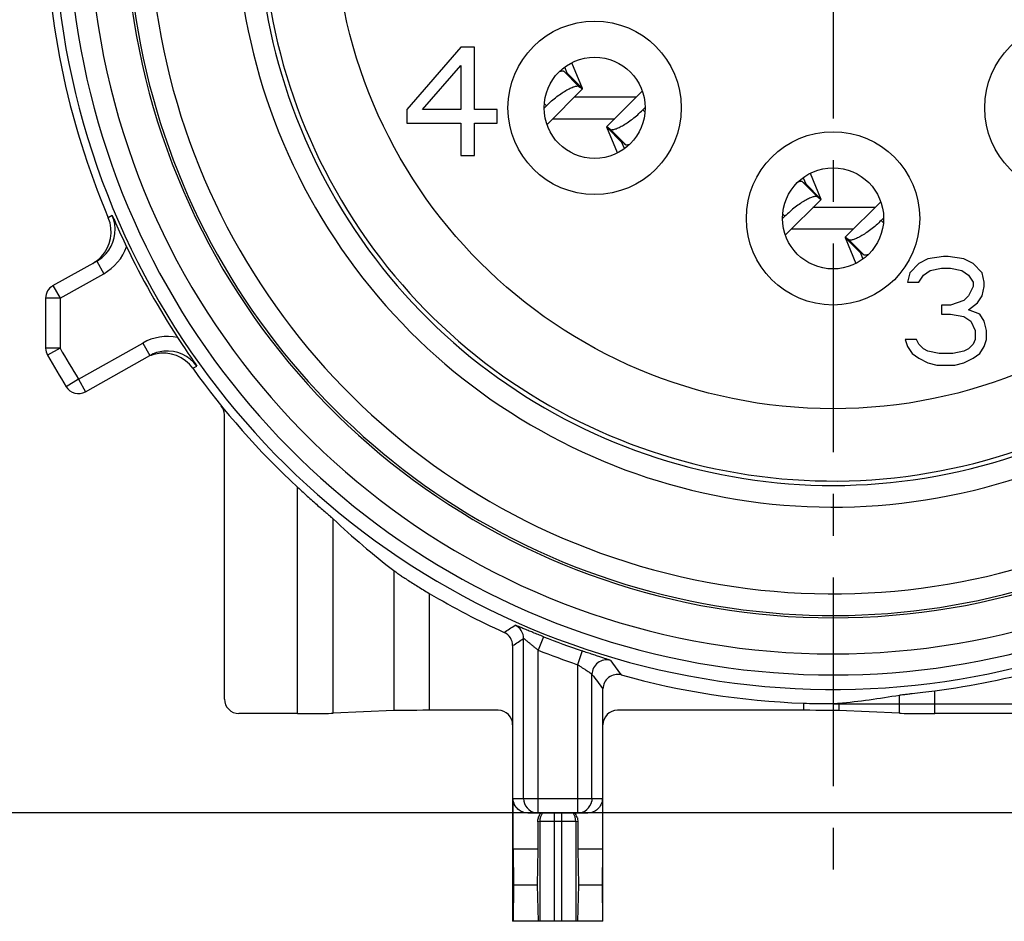
# Model space of a CAD drawing. Units: millimetres. Extents: x 0 to 420, y 0 to 297.
# Drawn here: x 46 to 87, y 167 to 204 of the extents above; entities that cross this region are included whole.
import ezdxf
from ezdxf.enums import TextEntityAlignment as Align

# ---------------------------------------------------------------- set-up
doc = ezdxf.new("R2010")
doc.units = ezdxf.units.MM
doc.header["$LTSCALE"] = 23.1
doc.linetypes.add('CENTER', pattern=[0.6, 0.375, -0.075, 0.075, -0.075])
doc.layers.get('0').update_dxf_attribs({"linetype": 'CONTINUOUS'})
for name, color, linetype in [('AUSFORMSCHRAEGEN', 7, 'CONTINUOUS'), ('DEFAULT_1', 7, 'CENTER'), ('RUNDUNGEN', 7, 'CONTINUOUS'), ('ZEICHNUNGSBEMASSUNGEN', 7, 'CONTINUOUS')]:
    doc.layers.add(name, color=color, linetype=linetype)
doc.styles.get("Standard").update_dxf_attribs({"font": 'txt', "width": 0.7})
doc.styles.add('TEXTSTYLE_2', font='gdt', dxfattribs={"width": 0.7})
doc.styles.add('TEXTSTYLE_3', font='txt', dxfattribs={"width": 0.6})
doc.dimstyles.new('DIMSTYLE_11', dxfattribs={"dimtxt": 3.5, "dimasz": 3.5, "dimexe": 1.5, "dimexo": 0, "dimgap": 0.875, "dimtad": 1, "dimdec": 3, "dimlfac": 0.333333, "dimdsep": 46, "dimtxsty": 'STANDARD', "dimblk": '_FILLED', "dimblk1": '_FILLED', "dimblk2": '_FILLED', "dimcen": 0.09, "dimclrt": 5, "dimadec": 3, "dimazin": 2, "dimtol": 1, "dimtm": 0.5, "dimtfac": 0.6, "dimtdec": 3, "dimtofl": 0, "dimtmove": 0, "dimatfit": 3, "dimldrblk": '_FILLED', "dimfxl": 1, "dimtolj": 1, "dimarcsym": 0})
doc.dimstyles.new('DIMSTYLE_8', dxfattribs={"dimtxt": 3.5, "dimasz": 3.5, "dimexe": 1.5, "dimexo": 0, "dimgap": 0.875, "dimtad": 1, "dimdec": 3, "dimlfac": 0.333333, "dimdsep": 46, "dimtxsty": 'STANDARD', "dimblk": '_FILLED', "dimblk1": '_FILLED', "dimblk2": '_FILLED', "dimcen": 0.09, "dimclrt": 5, "dimadec": 3, "dimazin": 2, "dimtp": 0.2, "dimtm": 0.2, "dimtfac": 1, "dimtdec": 3, "dimtofl": 0, "dimtmove": 0, "dimatfit": 3, "dimldrblk": '_FILLED', "dimfxl": 1, "dimtolj": 1, "dimarcsym": 0})

# ---------------------------------------------------------------- blocks, each defined once
blk = doc.blocks.new('_FILLED')
at = {"color": 0, "linetype": 'BYBLOCK'}
blk.add_solid([(0, 0), (-1, 0.125), (-1, -0.125)], dxfattribs=at)
blk = doc.blocks.new('*D17')
at = {"layer": 'ZEICHNUNGSBEMASSUNGEN', "color": 2, "linetype": 'CONTINUOUS'}
for p, q in [((39.677, 208.525), (31.026, 208.525)), ((32.526, 208.525), (32.526, 189.775)), ((32.526, 171.025), (32.526, 189.775)), ((90.521, 171.025), (31.026, 171.025))]:
    blk.add_line(p, q, dxfattribs=at)
at = {"layer": 'ZEICHNUNGSBEMASSUNGEN', "color": 2, "linetype": 'CONTINUOUS', "xscale": 3.5, "yscale": 3.5, "zscale": 3.5}
for p, rotation in [((32.526, 208.525), 90), ((32.526, 171.025), 270)]:
    blk.add_blockref('_FILLED', p, dxfattribs=dict(at, rotation=rotation))
at = {"layer": 'ZEICHNUNGSBEMASSUNGEN', "color": 5, "linetype": 'CONTINUOUS', "insert": (28.121, 189.775), "char_height": 3.5, "width": 39, "attachment_point": 2, "rotation": 90, "line_spacing_factor": 0.9}
blk.add_mtext('\\Q15.0;12,5{\\ftxt.shx;\\W1.000000;\\H3.500000; }[.492]', dxfattribs=at)
blk = doc.blocks.new('*D19')
at = {"layer": 'ZEICHNUNGSBEMASSUNGEN', "color": 2, "linetype": 'CONTINUOUS'}
for p, q in [((80.177, 249.025), (80.177, 264.726)), ((117.677, 178.825), (117.677, 264.726)), ((80.177, 263.226), (98.927, 263.226)), ((117.677, 263.226), (98.927, 263.226))]:
    blk.add_line(p, q, dxfattribs=at)
at = {"layer": 'ZEICHNUNGSBEMASSUNGEN', "color": 2, "linetype": 'CONTINUOUS', "xscale": 3.5, "yscale": 3.5, "zscale": 3.5, "rotation": 180}
blk.add_blockref('_FILLED', (80.177, 263.226), dxfattribs=at)
at = {"layer": 'ZEICHNUNGSBEMASSUNGEN', "color": 2, "linetype": 'CONTINUOUS', "xscale": 3.5, "yscale": 3.5, "zscale": 3.5}
blk.add_blockref('_FILLED', (117.677, 263.226), dxfattribs=at)
at = {"layer": 'ZEICHNUNGSBEMASSUNGEN', "color": 5, "linetype": 'CONTINUOUS', "insert": (98.927, 267.632), "char_height": 3.5, "width": 39, "attachment_point": 2, "line_spacing_factor": 0.9}
blk.add_mtext('\\Q15.0;12,5{\\ftxt.shx;\\W1.000000;\\H3.500000; }[.492]', dxfattribs=at)
blk = doc.blocks.new('*D24')
at = {"layer": 'ZEICHNUNGSBEMASSUNGEN', "color": 2, "linetype": 'CONTINUOUS'}
for p, q in [((80.181, 241.491), (130.523, 241.486)), ((129.023, 241.486), (129.019, 208.52)), ((129.016, 175.554), (129.019, 208.52)), ((80.174, 175.559), (130.516, 175.554))]:
    blk.add_line(p, q, dxfattribs=at)
at = {"layer": 'ZEICHNUNGSBEMASSUNGEN', "color": 2, "linetype": 'CONTINUOUS', "xscale": 3.5, "yscale": 3.5, "zscale": 3.5}
for p, rotation in [((129.023, 241.486), 89.9940784008), ((129.016, 175.554), 269.9940784008)]:
    blk.add_blockref('_FILLED', p, dxfattribs=dict(at, rotation=rotation))
at = {"layer": 'ZEICHNUNGSBEMASSUNGEN', "color": 5, "linetype": 'CONTINUOUS', "oblique": 15}
for s, height, width, p in [(']', 4.999, 0.428571, (127.934, 230.3)), ('.862', 3.5, 0.732143, (127.208, 216.454)), ('[', 4.999, 0.428571, (127.932, 210.258)), ('21,9', 3.5, 0.678571, (127.206, 195.087))]:
    blk.add_text(s, height=height, rotation=89.9941, dxfattribs=dict(at, width=width)).set_placement(p, align=Align.CENTER)
at = {"layer": 'ZEICHNUNGSBEMASSUNGEN', "color": 5, "linetype": 'CONTINUOUS', "style": 'TEXTSTYLE_3', "oblique": 15}
for s, width, p in [('+.000', 0.728571, (125.035, 225.404)), ('-.019', 0.685714, (127.934, 225.179)), ('-0,5', 0.696429, (127.932, 202.761)), (' 0', 0.785714, (125.033, 201.487))]:
    blk.add_text(s, height=2.1, rotation=89.9941, dxfattribs=dict(at, width=width)).set_placement(p, align=Align.CENTER)
at = {"layer": 'ZEICHNUNGSBEMASSUNGEN', "color": 5, "linetype": 'CONTINUOUS', "style": 'TEXTSTYLE_2', "oblique": 15}
blk.add_text('n', height=3.5, rotation=89.9941, dxfattribs=at).set_placement((127.205, 188.003), align=Align.CENTER)

msp = doc.modelspace()

# ---------------------------------------------------------------- linework, layer by layer
at = {"color": 7, "linetype": 'CONTINUOUS'}
for p, q in [((64.7272, 202.8254), (62.4772, 200.2403)), ((65.2897, 202.8254), (64.7272, 202.8254)), ((65.2897, 200.2403), (65.2897, 202.8254)), ((63.1334, 200.2403), (64.7272, 202.0595)), ((64.7272, 202.0595), (64.7272, 200.2403)), ((69.7772, 201.1023), (69.333, 202.1764)), ((69.7783, 201.0905), (68.2989, 199.6154)), ((69.7783, 201.0905), (69.7772, 201.1023)), ((68.1842, 200.2984), (68.2759, 200.3899)), ((62.4772, 200.2403), (62.4772, 199.6658)), ((64.7272, 200.2403), (63.1334, 200.2403)), ((66.2272, 200.2403), (65.2897, 200.2403)), ((66.2272, 199.6658), (66.2272, 200.2403)), ((62.4772, 199.6658), (64.7272, 199.6658)), ((64.7272, 199.6658), (64.7272, 198.3254)), ((65.2897, 198.3254), (65.2897, 199.6658)), ((65.2897, 199.6658), (66.2272, 199.6658)), ((68.5396, 199.8554), (71.1121, 199.8554)), ((71.4125, 198.8721), (71.4115, 198.883)), ((71.5178, 198.6176), (71.4125, 198.8721)), ((64.7272, 198.3254), (65.2897, 198.3254)), ((78.9366, 197.4033), (79.0418, 197.1487)), ((79.0418, 197.1487), (79.0429, 197.1378)), ((80.6761, 194.9304), (82.1554, 196.4054)), ((81.9147, 196.1654), (79.3423, 196.1654)), ((82.2702, 195.7224), (82.1784, 195.6309)), ((80.6761, 194.9304), (80.6772, 194.9185)), ((80.6772, 194.9185), (81.1214, 193.8444)), ((83.7397, 193.8382), (83.3647, 193.4552)), ((84.1147, 194.0297), (83.7397, 193.8382)), ((84.7709, 194.1254), (84.1147, 194.0297)), ((84.9584, 194.1254), (84.7709, 194.1254)), ((85.6147, 194.0297), (84.9584, 194.1254)), ((85.9897, 193.8382), (85.6147, 194.0297)), ((86.3647, 193.4552), (85.9897, 193.8382)), ((83.3647, 193.4552), (83.2709, 193.0722)), ((83.9272, 193.3595), (84.2084, 193.551)), ((84.2084, 193.551), (84.6772, 193.6467)), ((84.6772, 193.6467), (85.0522, 193.6467)), ((85.0522, 193.6467), (85.5209, 193.551)), ((85.5209, 193.551), (85.8022, 193.3595)), ((86.4584, 193.0722), (86.3647, 193.4552)), ((83.2709, 193.0722), (83.7397, 193.0722)), ((83.7397, 193.0722), (83.9272, 193.3595)), ((85.8022, 193.3595), (85.9897, 193.0722)), ((85.9897, 193.0722), (85.9897, 192.8807)), ((86.4584, 192.8807), (86.4584, 193.0722)), ((85.9897, 192.8807), (85.8022, 192.4978)), ((86.3647, 192.4978), (86.4584, 192.8807)), ((85.6147, 192.3063), (85.0522, 192.1148)), ((85.8022, 192.4978), (85.6147, 192.3063)), ((85.8022, 191.9233), (86.1772, 192.2105)), ((86.1772, 192.2105), (86.3647, 192.4978)), ((85.0522, 192.1148), (84.6772, 192.1148)), ((84.6772, 192.1148), (84.6772, 191.7318)), ((86.2709, 191.7318), (85.8022, 191.9233)), ((84.6772, 191.7318), (85.0522, 191.7318)), ((85.0522, 191.7318), (85.6147, 191.6361)), ((85.6147, 191.6361), (85.8959, 191.4446)), ((85.8959, 191.4446), (86.0834, 191.0616)), ((86.4584, 191.4446), (86.2709, 191.7318)), ((86.5522, 191.0616), (86.4584, 191.4446)), ((86.0834, 191.0616), (86.0834, 190.6786)), ((86.5522, 190.6786), (86.5522, 191.0616)), ((83.6459, 190.6786), (83.1772, 190.6786)), ((83.1772, 190.6786), (83.2709, 190.3914)), ((83.7397, 190.4871), (83.6459, 190.6786)), ((86.0834, 190.6786), (85.9897, 190.4871)), ((86.4584, 190.3914), (86.5522, 190.6786)), ((83.2709, 190.3914), (83.4584, 190.1041)), ((83.9272, 190.2956), (83.7397, 190.4871)), ((84.1147, 190.1999), (83.9272, 190.2956)), ((84.5834, 190.1041), (84.1147, 190.1999)), ((85.6147, 190.1999), (85.1459, 190.1041)), ((85.8022, 190.2956), (85.6147, 190.1999)), ((85.9897, 190.4871), (85.8022, 190.2956)), ((86.2709, 190.1041), (86.4584, 190.3914)), ((83.4584, 190.1041), (83.7397, 189.9127)), ((83.7397, 189.9127), (84.1147, 189.7212)), ((85.1459, 190.1041), (84.5834, 190.1041)), ((85.6147, 189.7212), (85.9897, 189.9127)), ((85.9897, 189.9127), (86.2709, 190.1041)), ((84.1147, 189.7212), (84.4897, 189.6254)), ((84.4897, 189.6254), (85.2397, 189.6254)), ((85.2397, 189.6254), (85.6147, 189.7212)), ((67.9169, 169.5254), (66.8945, 169.5254)), ((66.8945, 169.5254), (66.9029, 168.0254)), ((67.9169, 169.5254), (67.8898, 168.0254)), ((70.5999, 169.5254), (69.5774, 169.5254)), ((69.5774, 169.5254), (69.6046, 168.0254)), ((70.5999, 169.5254), (70.5914, 168.0254)), ((66.9029, 168.0254), (66.8893, 166.5254)), ((67.8898, 168.0254), (66.9029, 168.0254)), ((67.8898, 168.0254), (67.9306, 166.5254)), ((69.6046, 168.0254), (69.5638, 166.5254)), ((70.5914, 168.0254), (69.6046, 168.0254)), ((70.5914, 168.0254), (70.6051, 166.5254)), ((70.6222, 166.5254), (66.8722, 166.5254))]:
    msp.add_line(p, q, dxfattribs=at)
at = {"color": 3, "linetype": 'CONTINUOUS'}
for p, q in [((69.1418, 201.7387), (69.0366, 201.9933)), ((69.1429, 201.7278), (69.1418, 201.7387)), ((72.2554, 200.9954), (70.7761, 199.5204)), ((69.4423, 200.7554), (72.0147, 200.7554)), ((72.3702, 200.3124), (72.2784, 200.2209)), ((70.7772, 199.5085), (70.7761, 199.5204)), ((71.2214, 198.4344), (70.7772, 199.5085)), ((79.233, 197.5864), (79.6772, 196.5123)), ((78.1989, 195.0254), (79.6783, 196.5005)), ((79.6772, 196.5123), (79.6783, 196.5005)), ((78.0842, 195.7084), (78.1759, 195.7999)), ((81.0121, 195.2654), (78.4396, 195.2654)), ((81.3115, 194.293), (81.3125, 194.2821)), ((81.3125, 194.2821), (81.4178, 194.0276))]:
    msp.add_line(p, q, dxfattribs=at)
at = {"color": 9, "linetype": 'CONTINUOUS'}
for p, q in [((69.0023, 201.8248), (69.6258, 201.1958)), ((69.7772, 201.1023), (69.1418, 201.7387)), ((68.1895, 200.4776), (68.2759, 200.3899)), ((72.2784, 200.2209), (72.3649, 200.1333)), ((71.4125, 198.8721), (70.7772, 199.5085)), ((70.9286, 199.4151), (71.552, 198.786)), ((79.5258, 196.6058), (78.9023, 197.2348)), ((79.0418, 197.1487), (79.6772, 196.5123)), ((78.1759, 195.7999), (78.0895, 195.8876)), ((82.2649, 195.5433), (82.1784, 195.6309)), ((80.6772, 194.9185), (81.3125, 194.2821)), ((81.452, 194.196), (80.8286, 194.8251)), ((68.5972, 171.0254), (68.5972, 170.6704)), ((68.8972, 171.0254), (68.8972, 170.6704))]:
    msp.add_line(p, q, dxfattribs=at)
msp.add_circle((80.1772, 208.5254), 20.7157, dxfattribs=at)
for centre, radius, start, end in [((80.1772, 208.5254), 24.7995, 139.80707, 69.64655), ((68.6027, 170.6702), 0.6035, 143.9365, 180.03672), ((68.8917, 170.6702), 0.6035, 359.96328, 36.0635)]:
    msp.add_arc(centre, radius, start, end, dxfattribs=at)
at = {"color": 7, "linetype": 'CONTINUOUS'}
for centre, radius, start, end in [((80.1772, 208.5254), 23.8995, 140.45962, 69.42843), ((80.1772, 208.5254), 23.7156, 140.44408, 70.41919), ((68.5121, 170.6625), 0.5934, 142.29186, 148.60449), ((68.9762, 170.6586), 0.6006, 18.51401, 37.65121)]:
    msp.add_arc(centre, radius, start, end, dxfattribs=at)
at = {"color": 3, "linetype": 'CONTINUOUS'}
for points, knots in [([(68.8223, 201.8128), (68.8429, 201.8198), (68.8803, 201.8311), (68.9319, 201.84), (68.9724, 201.8396), (68.9948, 201.8311), (69.0023, 201.8248)], [0, 0, 0, 0, 0.3505859, 0.6296334, 0.8415625, 1, 1, 1, 1]), ([(69.0023, 201.8248), (69.0212, 201.8091), (69.0539, 201.7823), (69.0926, 201.7529), (69.1163, 201.737), (69.1285, 201.7303), (69.1365, 201.7267), (69.1417, 201.7267), (69.1429, 201.7278)], [0, 0, 0, 0, 0.4267094, 0.733787, 0.8425693, 0.9218931, 0.9728007, 1, 1, 1, 1]), ([(70.9286, 199.4151), (70.9363, 199.4087), (70.958, 199.3993), (70.9974, 199.3963), (71.0469, 199.4019), (71.1064, 199.4164), (71.1754, 199.4397), (71.2855, 199.4853), (71.4402, 199.565), (71.6391, 199.6885), (71.8519, 199.8416), (72.0685, 200.0204), (72.2092, 200.1519), (72.2784, 200.2209)], [0, 0, 0, 0, 0.0185387, 0.0423726, 0.0729203, 0.1107091, 0.1558442, 0.2080471, 0.3319414, 0.4785362, 0.6425919, 0.8184579, 1, 1, 1, 1]), ([(70.7761, 199.5204), (70.7773, 199.5216), (70.783, 199.5216), (70.7917, 199.5177), (70.8049, 199.5104), (70.8306, 199.4932), (70.8726, 199.4612), (70.9081, 199.4322), (70.9286, 199.4151)], [0, 0, 0, 0, 0.0271993, 0.0781069, 0.1574307, 0.266213, 0.5732906, 1, 1, 1, 1]), ([(79.5258, 196.6058), (79.5181, 196.6122), (79.4964, 196.6216), (79.4569, 196.6245), (79.4074, 196.6189), (79.348, 196.6044), (79.279, 196.5811), (79.1689, 196.5356), (79.0142, 196.4558), (78.8152, 196.3324), (78.6025, 196.1792), (78.3858, 196.0004), (78.2452, 195.8689), (78.1759, 195.7999)], [0, 0, 0, 0, 0.0185387, 0.0423726, 0.0729203, 0.1107091, 0.1558442, 0.2080471, 0.3319414, 0.4785362, 0.6425919, 0.8184579, 1, 1, 1, 1]), ([(79.6783, 196.5005), (79.6771, 196.4993), (79.6714, 196.4993), (79.6627, 196.5032), (79.6494, 196.5105), (79.6238, 196.5277), (79.5817, 196.5596), (79.5463, 196.5887), (79.5258, 196.6058)], [0, 0, 0, 0, 0.0271993, 0.0781069, 0.1574307, 0.266213, 0.5732906, 1, 1, 1, 1]), ([(81.452, 194.196), (81.4332, 194.2118), (81.4005, 194.2386), (81.3618, 194.268), (81.3381, 194.2838), (81.3259, 194.2905), (81.3179, 194.2941), (81.3126, 194.2941), (81.3115, 194.293)], [0, 0, 0, 0, 0.4267094, 0.733787, 0.8425693, 0.9218931, 0.9728007, 1, 1, 1, 1]), ([(81.6321, 194.208), (81.6115, 194.201), (81.5741, 194.1897), (81.5225, 194.1808), (81.482, 194.1812), (81.4596, 194.1897), (81.452, 194.196)], [0, 0, 0, 0, 0.3505859, 0.6296334, 0.8415625, 1, 1, 1, 1])]:
    msp.add_open_spline(points, degree=3, knots=knots, dxfattribs=at)
at = {"color": 7, "linetype": 'CONTINUOUS'}
for points, knots in [([(68.2759, 200.3899), (68.3452, 200.4589), (68.4858, 200.5904), (68.7025, 200.7692), (68.9152, 200.9224), (69.1142, 201.0458), (69.2689, 201.1256), (69.379, 201.1711), (69.448, 201.1944), (69.5074, 201.2089), (69.5569, 201.2145), (69.5964, 201.2116), (69.6181, 201.2022), (69.6258, 201.1958)], [0, 0, 0, 0, 0.1815421, 0.3574081, 0.5214638, 0.6680586, 0.7919529, 0.8441558, 0.8892909, 0.9270797, 0.9576274, 0.9814613, 1, 1, 1, 1]), ([(69.6258, 201.1958), (69.6463, 201.1787), (69.6817, 201.1496), (69.7238, 201.1177), (69.7494, 201.1005), (69.7627, 201.0932), (69.7714, 201.0893), (69.7771, 201.0893), (69.7783, 201.0905)], [0, 0, 0, 0, 0.4267094, 0.733787, 0.8425693, 0.9218931, 0.9728007, 1, 1, 1, 1]), ([(71.4115, 198.883), (71.4126, 198.8841), (71.4179, 198.8841), (71.4259, 198.8805), (71.4381, 198.8738), (71.4618, 198.858), (71.5005, 198.8286), (71.5332, 198.8018), (71.552, 198.786)], [0, 0, 0, 0, 0.0271993, 0.0781069, 0.1574307, 0.266213, 0.5732906, 1, 1, 1, 1]), ([(71.552, 198.786), (71.5596, 198.7797), (71.582, 198.7712), (71.6225, 198.7708), (71.6741, 198.7797), (71.7115, 198.791), (71.7321, 198.798)], [0, 0, 0, 0, 0.1584375, 0.3703666, 0.6494141, 1, 1, 1, 1]), ([(78.9023, 197.2348), (78.8948, 197.2411), (78.8724, 197.2496), (78.8319, 197.25), (78.7803, 197.2411), (78.7429, 197.2298), (78.7223, 197.2228)], [0, 0, 0, 0, 0.1584375, 0.3703666, 0.6494141, 1, 1, 1, 1]), ([(79.0429, 197.1378), (79.0417, 197.1367), (79.0365, 197.1367), (79.0285, 197.1403), (79.0163, 197.147), (78.9926, 197.1629), (78.9539, 197.1923), (78.9212, 197.2191), (78.9023, 197.2348)], [0, 0, 0, 0, 0.0271993, 0.0781069, 0.1574307, 0.266213, 0.5732906, 1, 1, 1, 1]), ([(82.1784, 195.6309), (82.1092, 195.5619), (81.9685, 195.4304), (81.7519, 195.2516), (81.5391, 195.0985), (81.3402, 194.975), (81.1855, 194.8953), (81.0754, 194.8497), (81.0064, 194.8264), (80.9469, 194.8119), (80.8974, 194.8063), (80.858, 194.8093), (80.8363, 194.8187), (80.8286, 194.8251)], [0, 0, 0, 0, 0.1815421, 0.3574081, 0.5214638, 0.6680586, 0.7919529, 0.8441558, 0.8892909, 0.9270797, 0.9576274, 0.9814613, 1, 1, 1, 1]), ([(80.8286, 194.8251), (80.8081, 194.8422), (80.7726, 194.8712), (80.7306, 194.9032), (80.7049, 194.9204), (80.6917, 194.9277), (80.683, 194.9316), (80.6773, 194.9316), (80.6761, 194.9304)], [0, 0, 0, 0, 0.4267094, 0.733787, 0.8425693, 0.9218931, 0.9728007, 1, 1, 1, 1]), ([(67.9169, 170.6539), (67.9169, 170.7097), (67.932, 170.8212), (67.9768, 170.9244), (68.0056, 170.9716)], [0, 0, 0, 0, 0.5022016, 1, 1, 1, 1])]:
    msp.add_open_spline(points, degree=3, knots=knots, dxfattribs=at)
msp.add_open_spline([(69.5457, 170.8493), (69.5666, 170.7867), (69.5774, 170.7199), (69.5774, 170.6539)], degree=3, dxfattribs=at)
at = {"layer": 'AUSFORMSCHRAEGEN', "color": 9, "linetype": 'CONTINUOUS'}
msp.add_arc((80.1772, 208.5254), 28.4003, 109.53099, 325.64572, dxfattribs=at)
at = {"layer": 'AUSFORMSCHRAEGEN', "color": 7, "linetype": 'CONTINUOUS'}
msp.add_arc((80.1772, 208.5254), 29.3002, 119.36975, 324.49498, dxfattribs=at)
at = {"layer": 'DEFAULT_1', "color": 7, "linetype": 'CENTER'}
msp.add_line((80.1772, 208.5254), (80.1772, 168.0254), dxfattribs=at)
at = {"layer": 'RUNDUNGEN', "color": 9, "linetype": 'CONTINUOUS'}
for p, q in [((50.246, 195.8339), (50.0796, 195.7417)), ((49.5989, 193.9403), (49.8926, 193.4171)), ((48.0772, 192.398), (49.8926, 193.4171)), ((47.7835, 192.9212), (48.0772, 192.398)), ((48.0772, 192.398), (47.4772, 192.398)), ((48.0772, 192.398), (48.0772, 190.3265)), ((48.0772, 190.3265), (47.4772, 190.3265)), ((48.0772, 190.3265), (47.5552, 190.0306)), ((48.8403, 189.0419), (51.5079, 190.5395)), ((51.5079, 190.5395), (51.8016, 190.0163)), ((53.5899, 189.4885), (53.7553, 189.5825)), ((48.8403, 189.0419), (48.3307, 188.7251)), ((48.8403, 189.0419), (49.134, 188.5187)), ((57.9437, 175.1539), (57.9437, 184.5471)), ((59.4154, 175.1645), (59.4154, 183.2347)), ((61.9389, 181.0895), (61.9389, 175.2764)), ((63.4107, 180.1416), (63.4107, 175.2869)), ((68.1494, 178.3435), (67.9273, 177.7863)), ((67.3274, 171.6254), (67.3274, 178.2694)), ((67.9273, 171.0254), (67.9274, 177.7862)), ((69.7594, 177.7507), (69.567, 177.1825)), ((69.567, 177.1825), (69.567, 171.0254)), ((70.1669, 171.6254), (70.1669, 176.7801)), ((82.9389, 175.1645), (82.9389, 175.9211)), ((84.4107, 175.1539), (84.4107, 176.1006)), ((78.9437, 175.5825), (78.9437, 175.2869)), ((80.4154, 175.5814), (80.4154, 175.2764)), ((66.8945, 171.6254), (70.5999, 171.6254)), ((67.3274, 171.6254), (67.3378, 171.5143)), ((70.1669, 171.6254), (70.1566, 171.5143)), ((67.9995, 170.6704), (67.9169, 170.6539)), ((69.4949, 170.6704), (67.9995, 170.6704)), ((67.9995, 170.6704), (67.9995, 166.5254)), ((68.5972, 170.6704), (68.5972, 166.5254)), ((68.8972, 170.6704), (68.8972, 166.5254)), ((69.5774, 170.6539), (69.4949, 170.6704)), ((69.4949, 170.6704), (69.4949, 166.5254))]:
    msp.add_line(p, q, dxfattribs=at)
at = {"layer": 'RUNDUNGEN', "color": 7, "linetype": 'CONTINUOUS'}
for p, q in [((47.7835, 192.9212), (49.599, 193.9403)), ((47.4772, 192.398), (47.4772, 190.3265)), ((49.134, 188.5187), (51.8018, 190.0164)), ((54.9057, 175.7539), (54.9057, 187.5598)), ((66.8722, 177.9751), (66.8722, 166.5254)), ((70.6222, 166.5254), (70.6222, 176.1761)), ((57.9437, 175.1539), (55.5057, 175.1539)), ((61.9389, 175.2764), (59.4154, 175.1645)), ((66.2722, 175.2869), (63.4107, 175.2869)), ((78.9437, 175.2869), (71.2222, 175.2869)), ((82.9389, 175.1645), (80.4154, 175.2764)), ((89.1322, 175.1539), (84.4107, 175.1539)), ((66.8945, 169.5254), (66.8945, 171.6254)), ((70.5999, 171.6254), (70.5999, 169.5254)), ((67.505, 171.0254), (69.9893, 171.0254)), ((67.9169, 170.6539), (67.9169, 169.5254)), ((69.5774, 170.6539), (69.5774, 169.5254))]:
    msp.add_line(p, q, dxfattribs=at)
at = {"layer": 'RUNDUNGEN', "color": 9, "linetype": 'CONTINUOUS'}
for centre in [(70.2772, 200.3054), (90.0772, 200.3054), (80.1772, 195.7154)]:
    msp.add_circle(centre, 3.6, dxfattribs=at)
at = {"layer": 'RUNDUNGEN', "color": 7, "linetype": 'CONTINUOUS'}
for centre in [(70.2772, 200.3054), (80.1772, 195.7154)]:
    msp.add_circle(centre, 2.1, dxfattribs=at)
at = {"layer": 'RUNDUNGEN', "color": 9, "linetype": 'CONTINUOUS'}
for centre, radius, start, end in [((80.1772, 208.5254), 32.3694, 120, 40.96359), ((80.1772, 208.5254), 31.7695, 120, 42.0377), ((80.1772, 208.5254), 30.8961, 120, 60), ((48.8649, 195.2486), 1.5, 325.16911, 22.96748), ((48.8643, 195.2488), 2.1006, 299.30889, 340.20941), ((52.5362, 188.7078), 2.1005, 78.40572, 119.30836), ((80.1772, 208.5254), 36.9, 209.55081, 211.87097), ((52.5363, 188.7083), 1.5001, 35.64764, 95.7245), ((1.7375, 277.4007), 118.2119, 303.231743, 303.493122), ((66.7275, 178.2694), 0.6, 0.00353, 66.02991), ((80.1772, 208.5254), 32.4902, 248.27224, 251.29812), ((0.425, 281.226), 122.7843, 302.76331, 303.016289), ((80.1772, 208.5254), 33.0901, 248.2723, 251.2981), ((70.7671, 176.7798), 0.6002, 73.52396, 179.96446), ((137.0574, 225.8225), 81.9813, 216.242079, 216.764644), ((137.1831, 226.8154), 83.6343, 216.745572, 217.263734)]:
    msp.add_arc(centre, radius, start, end, dxfattribs=at)
at = {"layer": 'RUNDUNGEN', "color": 7, "linetype": 'CONTINUOUS'}
for centre, radius, start, end in [((80.1772, 208.5254), 29.3961, 120, 60), ((80.1772, 208.5254), 32.7, 180, 203.01298), ((48.6994, 195.1548), 1.4993, 315.97728, 23.00807), ((48.8641, 195.2491), 1.501, 299.31606, 325.16911), ((80.1772, 208.5254), 32.5005, 205.49227, 213.12395), ((48.6951, 195.16), 1.506, 299.33892, 315.94954), ((48.0772, 192.398), 0.6, 119.30811, 180), ((48.0772, 190.3265), 0.6, 180, 209.55081), ((52.5364, 188.7072), 1.5011, 95.7245, 119.29679), ((80.1772, 208.5254), 37.5, 209.55081, 211.87097), ((52.3727, 188.6083), 1.5073, 102.53474, 112.03997), ((52.3701, 188.6158), 1.4994, 35.60409, 102.50137), ((80.1772, 208.5254), 32.7, 215.60324, 227.16231), ((48.8403, 189.0419), 0.6, 211.87097, 299.30811), ((54.3056, 187.5598), 0.6, 359.99883, 39.01923), ((80.1772, 208.5254), 32.966, 239.42943, 245.52748), ((66.2723, 177.9751), 0.5999, 359.99894, 65.52855), ((71.2221, 176.1761), 0.5999, 74.52437, 180.00222), ((80.1772, 208.5254), 32.966, 254.52659, 267.85563), ((80.1772, 208.5254), 32.7, 277.43869, 285.60015), ((67.9273, 171.6252), 0.5998, 190.66027, 270.00003), ((69.5674, 171.625), 0.5995, 270.04996, 349.35613)]:
    msp.add_arc(centre, radius, start, end, dxfattribs=at)
for centre, major_axis, ratio, start_param, end_param in [((83.2662, 208.5254), (34.836, 0), 0.9960609, -2.3249296, -2.2296584), ((77.2309, 208.5254), (33.2273, 0), 0.9960609, -1.4748071, -1.3981511), ((55.5057, 175.7539), (0.4243, 0.4243), 0.9999239, 2.3562326, 3.9269527), ((57.9437, 175.167), (1.5, 0), 0.0087269, -1.5707963, -0.1943653), ((63.4107, 175.2738), (1.5, 0), 0.0087269, 1.5707963, 2.9472274), ((66.2721, 174.6869), (0.5368, 0.2684), 0.9998096, -0.463541, 1.107103), ((71.2223, 174.6869), (0.5368, -0.2684), 0.9998096, 2.0344896, 3.6051337), ((78.9437, 175.2738), (1.5, 0), 0.0087269, 0.1943653, 1.5707963), ((84.4107, 175.167), (1.5, 0), 0.0087269, -2.9472274, -1.5707963)]:
    msp.add_ellipse(centre, major_axis=major_axis, ratio=ratio, start_param=start_param, end_param=end_param, dxfattribs=at)
for points, knots in [([(50.246, 195.8339), (50.2902, 195.7329), (50.4829, 195.2983), (50.6837, 194.8672), (50.8408, 194.5376)], [0, 0, 0, 0, 0.2318763, 1, 1, 1, 1]), ([(52.9583, 190.7655), (53.0288, 190.6575), (53.2898, 190.2602), (53.5565, 189.8665), (53.7553, 189.5825)], [0, 0, 0, 0, 0.2710228, 1, 1, 1, 1]), ([(57.9437, 184.5471), (58.0938, 184.4079), (58.3871, 184.1399), (58.7487, 183.8189), (59.0152, 183.5858), (59.1821, 183.4408), (59.313, 183.3265), (59.387, 183.2613), (59.4154, 183.2347)], [0, 0, 0, 0, 0.3114402, 0.6043732, 0.7355979, 0.8500109, 0.940754, 1, 1, 1, 1]), ([(61.9389, 181.0895), (61.9649, 181.0694), (62.0323, 181.0209), (62.1534, 180.9366), (62.3109, 180.8302), (62.5718, 180.6581), (62.9401, 180.4242), (63.2488, 180.2372), (63.4107, 180.1416)], [0, 0, 0, 0, 0.0561566, 0.1423029, 0.2526854, 0.3817843, 0.6778606, 1, 1, 1, 1]), ([(82.9389, 175.9211), (82.9627, 175.9252), (83.0243, 175.9335), (83.1364, 175.9473), (83.2862, 175.9647), (83.547, 175.9946), (83.9258, 176.0389), (84.2427, 176.0787), (84.4107, 176.1006)], [0, 0, 0, 0, 0.0488275, 0.1257731, 0.2284658, 0.3538669, 0.6571039, 1, 1, 1, 1]), ([(78.9437, 175.5825), (79.1123, 175.5762), (79.4298, 175.5677), (79.8089, 175.5653), (80.0695, 175.5681), (80.2188, 175.5715), (80.3304, 175.5757), (80.3917, 175.5791), (80.4154, 175.5814)], [0, 0, 0, 0, 0.3438195, 0.6472468, 0.7724539, 0.8748393, 0.9514528, 1, 1, 1, 1]), ([(67.505, 171.0254), (67.4291, 171.0254), (67.2786, 171.0536), (67.0824, 171.1743), (66.9339, 171.3682), (66.8945, 171.5364), (66.8945, 171.6254)], [0, 0, 0, 0, 0.2413565, 0.473568, 0.716953, 1, 1, 1, 1]), ([(70.5999, 171.6254), (70.5999, 171.5364), (70.5604, 171.3682), (70.4119, 171.1743), (70.2158, 171.0536), (70.0653, 171.0254), (69.9893, 171.0254)], [0, 0, 0, 0, 0.2830525, 0.5264346, 0.7586451, 1, 1, 1, 1])]:
    msp.add_open_spline(points, degree=3, knots=knots, dxfattribs=at)
at = {"layer": 'RUNDUNGEN', "color": 9, "linetype": 'CONTINUOUS'}
for points, knots in [([(68.1494, 178.3435), (68.0755, 178.373), (67.9302, 178.4313), (67.7184, 178.5172), (67.521, 178.598), (67.3688, 178.6607), (67.2596, 178.7057), (67.1891, 178.7346), (67.1275, 178.7597), (67.0754, 178.7806), (67.0383, 178.7952), (67.014, 178.8044), (66.9999, 178.8096), (66.9887, 178.8134), (66.9802, 178.8162), (66.9749, 178.8173), (66.9719, 178.8181), (66.9712, 178.8176)], [0, 0, 0, 0, 0.1877773, 0.3699229, 0.5397762, 0.6914289, 0.7585311, 0.8187641, 0.8713721, 0.9157187, 0.9511952, 0.9654247, 0.9772514, 0.9866426, 0.9935684, 0.9980085, 1, 1, 1, 1]), ([(67.9274, 177.7862), (67.8926, 177.8139), (67.8239, 177.869), (67.7229, 177.9509), (67.6265, 178.0298), (67.5502, 178.0926), (67.4934, 178.1394), (67.4551, 178.1709), (67.4206, 178.1992), (67.3906, 178.2235), (67.3658, 178.2432), (67.3487, 178.2563), (67.3384, 178.2637), (67.3329, 178.2673), (67.33, 178.269), (67.3277, 178.2699), (67.3274, 178.2695)], [0, 0, 0, 0, 0.1729515, 0.3429378, 0.5059905, 0.6577741, 0.727701, 0.7923369, 0.8506445, 0.9013234, 0.942857, 0.9737673, 0.9848896, 0.9929898, 0.9979928, 1, 1, 1, 1]), ([(70.9374, 177.3553), (70.9368, 177.3561), (70.934, 177.3576), (70.9288, 177.3602), (70.9205, 177.3636), (70.9041, 177.3701), (70.8767, 177.38), (70.8358, 177.3942), (70.7846, 177.4114), (70.7238, 177.4316), (70.6539, 177.4546), (70.5449, 177.4903), (70.3923, 177.5402), (70.1938, 177.6054), (69.9802, 177.6763), (69.8338, 177.7255), (69.7594, 177.7507)], [0, 0, 0, 0, 0.0024503, 0.0072363, 0.0143797, 0.0238666, 0.0497832, 0.0847618, 0.1283783, 0.1801414, 0.2395419, 0.3059354, 0.4568538, 0.6270748, 0.8104806, 1, 1, 1, 1]), ([(70.1669, 176.7801), (70.1662, 176.7822), (70.1602, 176.7868), (70.1495, 176.7958), (70.1316, 176.8082), (70.1084, 176.8243), (70.0796, 176.8435), (70.0324, 176.8747), (69.9642, 176.9192), (69.8741, 176.9781), (69.7757, 177.0428), (69.6724, 177.1115), (69.6023, 177.1586), (69.567, 177.1825)], [0, 0, 0, 0, 0.0094056, 0.0293253, 0.0593594, 0.0988974, 0.1470557, 0.2028991, 0.3339632, 0.4849426, 0.6496616, 0.8229786, 1, 1, 1, 1])]:
    msp.add_open_spline(points, degree=3, knots=knots, dxfattribs=at)

# ---------------------------------------------------------------- dimensions: what is measured, and where the dimension line sits
at = {"layer": 'ZEICHNUNGSBEMASSUNGEN', "color": 2, "linetype": 'CONTINUOUS'}
dim = msp.add_linear_dim(base=(117.6772, 263.2264), p1=(80.1772, 249.0254), p2=(117.6772, 178.8254), dimstyle='DIMSTYLE_8', dxfattribs=at)
dim.commit()
dim.dimension.update_dxf_attribs({"geometry": '*D19', "text_midpoint": (98.9272, 263.2264), "dimtype": 160})
dim = msp.add_linear_dim(base=(129.0158, 175.5544), p1=(80.1806, 241.4914), p2=(80.1738, 175.5594), angle=269.99408, text='%%c<>', dimstyle='DIMSTYLE_11', dxfattribs=at)
dim.commit()
dim.dimension.update_dxf_attribs({"geometry": '*D24', "text_midpoint": (129.0192, 208.5204), "dimtype": 160})
dim = msp.add_linear_dim(base=(32.5264, 171.0254), p1=(39.6772, 208.5254), p2=(90.5213, 171.0254), angle=270, dimstyle='DIMSTYLE_8', dxfattribs=at)
dim.commit()
dim.dimension.update_dxf_attribs({"geometry": '*D17', "text_midpoint": (32.5264, 189.7754), "dimtype": 160})

doc.saveas('drawing.dxf')
